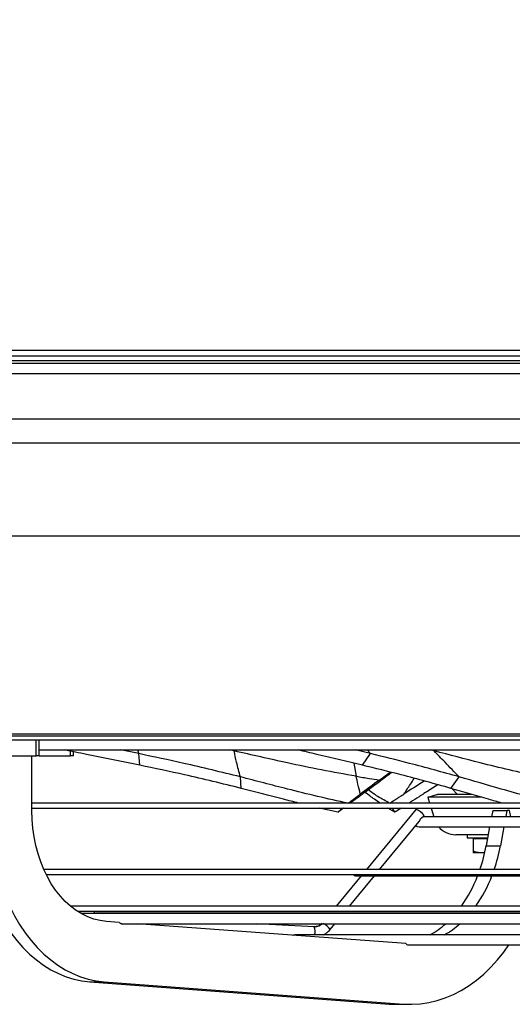
# Model space of a CAD drawing. Units: millimetres. Extents: x 5 to 414, y 3 to 291.
# Drawn here: x 160 to 172, y 83 to 108 of the extents above; entities that cross this region are included whole.
import ezdxf

# ---------------------------------------------------------------- set-up
doc = ezdxf.new("R2010")
doc.units = ezdxf.units.MM
doc.layers.add('GEOMETRY', color=7, linetype='Continuous')
doc.styles.add('SLDTEXTSTYLE0', font='TXT', dxfattribs={"width": 0.605})
doc.dimstyles.new('SLDDIMSTYLE3', dxfattribs={"dimtxt": 5.136637, "dimasz": 3.5, "dimexe": 0, "dimexo": 0.0625, "dimgap": 1.284159, "dimtad": 1, "dimdec": 0, "dimlfac": 20, "dimrnd": 1e-09, "dimzin": 12, "dimdsep": 46, "dimtxsty": 'SLDTEXTSTYLE0', "dimsah": 1, "dimcen": 0.09, "dimadec": 0, "dimazin": 3, "dimtol": 1, "dimtp": 2, "dimtm": 2, "dimtfac": 1, "dimtdec": 0, "dimtmove": 0, "dimatfit": 0, "dimfxl": 0, "dimfrac": 2, "dimtolj": 1, "dimarcsym": 0})

# ---------------------------------------------------------------- blocks, each defined once
blk = doc.blocks.new('_D_7')
at = {"layer": 'GEOMETRY'}
for p, q in [((249.956, 134.535), (249.956, 144.413)), ((61.947, 134.535), (250.956, 134.535)), ((249.956, 134.535), (249.956, 97.686)), ((61.75, 97.686), (250.956, 97.686)), ((249.956, 97.686), (249.956, 87.808))]:
    blk.add_line(p, q, dxfattribs=at)
for points in [[(249.956, 134.535), (250.746, 139.672), (249.165, 139.672)], [(249.956, 97.686), (249.165, 92.549), (250.746, 92.549)]]:
    blk.add_solid(points, dxfattribs=at)
at = {"layer": 'GEOMETRY', "char_height": 5.2917, "attachment_point": 1, "rotation": 90, "style": 'SLDTEXTSTYLE0'}
for s, insert in [('±2', (243.134, 119.099)), ('737', (243.134, 105.356))]:
    blk.add_mtext(s, dxfattribs=dict(at, insert=insert))

msp = doc.modelspace()

# ---------------------------------------------------------------- linework, layer by layer
at = {"color": 7, "linetype": 'Continuous', "lineweight": 25}
for p, q in [((137.563, 99.386), (214.963, 99.386)), ((137.513, 99.136), (215.013, 99.136)), ((214.963, 99.236), (137.563, 99.236)), ((151.863, 89.836), (200.663, 89.836)), ((151.863, 89.736), (200.663, 89.736)), ((160.415, 89.336), (160.415, 89.736)), ((160.488, 89.336), (160.488, 89.736)), ((159.708, 89.336), (160.415, 89.336)), ((160.309, 87.985), (160.309, 89.336)), ((160.488, 89.336), (160.415, 89.336)), ((160.488, 89.486), (191.189, 89.486)), ((160.488, 89.336), (161.263, 89.336)), ((161.337, 89.336), (161.263, 89.336)), ((161.337, 89.336), (161.337, 89.441)), ((162.951, 89.394), (162.502, 89.486)), ((162.976, 89.109), (162.951, 89.394)), ((168.688, 89.394), (168.304, 89.486)), ((168.485, 89.109), (168.688, 89.394)), ((165.488, 88.535), (165.465, 88.82)), ((170.674, 88.535), (170.879, 88.82)), ((170.349, 88.623), (170.156, 88.501)), ((170.695, 88.529), (170.838, 88.386)), ((170.339, 88.386), (170.1, 88.312)), ((170.1, 88.313), (170.144, 88.17)), ((170.339, 88.386), (170.339, 88.386)), ((180.426, 88.17), (160.309, 88.17)), ((160.309, 88.045), (180.409, 88.045)), ((167.877, 87.941), (167.425, 88.045)), ((167.877, 87.941), (167.992, 88.045)), ((169.284, 87.941), (169.112, 88.045)), ((169.284, 87.941), (169.226, 88.045)), ((170.182, 88.045), (170.247, 87.832)), ((169.816, 88.018), (168.584, 86.522)), ((169.816, 88.018), (169.818, 88.019)), ((169.984, 87.828), (170.009, 87.859)), ((177.417, 87.832), (169.987, 87.832)), ((171.707, 87.986), (171.679, 87.832)), ((171.707, 87.986), (172.06, 87.986)), ((172.06, 87.986), (172.032, 87.832)), ((172.123, 87.986), (172.06, 87.986)), ((172.156, 87.832), (172.123, 87.986)), ((168.908, 86.522), (169.892, 87.717)), ((169.888, 87.582), (177.458, 87.582)), ((171.632, 87.582), (171.546, 87.115)), ((171.986, 87.582), (171.9, 87.115)), ((171.075, 87.386), (171.075, 87.311)), ((171.075, 87.311), (171.582, 87.311)), ((171.225, 87.281), (171.225, 86.976)), ((171.577, 87.281), (171.225, 87.281)), ((171.546, 87.115), (171.9, 87.115)), ((171.45, 86.936), (171.225, 86.936)), ((171.504, 86.94), (171.45, 86.936)), ((171.509, 86.936), (171.45, 86.936)), ((180.205, 86.522), (160.607, 86.522)), ((160.666, 86.397), (180.188, 86.397)), ((168.457, 86.367), (167.839, 85.616)), ((168.163, 85.616), (168.781, 86.367)), ((168.31, 86.367), (168.456, 86.367)), ((168.47, 86.367), (177.776, 86.367)), ((179.929, 85.616), (161.266, 85.616)), ((161.434, 85.491), (179.5, 85.491)), ((180.027, 85.433), (161.53, 85.433)), ((179.423, 85.48), (161.895, 85.48)), ((167.736, 85.491), (167.727, 85.48)), ((168.051, 85.48), (168.06, 85.491)), ((170.837, 85.491), (170.828, 85.48)), ((171.19, 85.491), (171.181, 85.48)), ((162.469, 85.216), (162.152, 85.239)), ((162.529, 85.183), (189.997, 85.183)), ((169.556, 84.69), (162.912, 85.183)), ((167.294, 85.106), (165.864, 85.183)), ((167.685, 85.035), (167.806, 85.183)), ((178.07, 84.907), (166.813, 84.907)), ((167.313, 85.106), (167.294, 85.106)), ((169.618, 84.657), (182.907, 84.657)), ((161.742, 83.741), (162.096, 83.741)), ((161.742, 83.741), (169.147, 83.192)), ((162.096, 83.741), (169.5, 83.192)), ((169.147, 83.192), (169.5, 83.192)), ((169.147, 83.192), (169.323, 83.186)), ((169.323, 83.186), (169.676, 83.186))]:
    msp.add_line(p, q, dxfattribs=at)
at = {"color": 8, "linetype": 'Continuous', "lineweight": 25}
for p, q in [((150.684, 99.068), (201.841, 99.068)), ((150.802, 98.808), (201.724, 98.808)), ((152.75, 97.09), (199.775, 97.09)), ((153.313, 94.786), (199.213, 94.786)), ((153.313, 89.886), (199.213, 89.886)), ((161.263, 89.336), (161.263, 89.456)), ((162.951, 89.394), (162.929, 89.486)), ((165.31, 89.462), (165.198, 89.486)), ((165.306, 89.486), (165.31, 89.462)), ((168.688, 89.394), (168.599, 89.486)), ((170.259, 89.462), (170.162, 89.486)), ((170.237, 89.486), (170.259, 89.462)), ((168.272, 89.16), (168.332, 88.834))]:
    msp.add_line(p, q, dxfattribs=at)
at = {"color": 7, "linetype": 'Continuous', "lineweight": 25, "flags": 128}
for points in [[(158.895, 87.985), (158.901, 87.705), (158.921, 87.426), (158.953, 87.149), (158.999, 86.876), (159.057, 86.608), (159.127, 86.345), (159.21, 86.09), (159.304, 85.844), (159.41, 85.606), (159.526, 85.379), (159.653, 85.163), (159.789, 84.96), (159.935, 84.769), (160.089, 84.593), (160.252, 84.431), (160.421, 84.285), (160.597, 84.156), (160.778, 84.042), (160.965, 83.946), (161.155, 83.868), (161.349, 83.807), (161.545, 83.765), (161.742, 83.741)], [(159.248, 87.985), (159.255, 87.705), (159.274, 87.426), (159.307, 87.149), (159.352, 86.876), (159.41, 86.608), (159.481, 86.345), (159.563, 86.09), (159.658, 85.844), (159.763, 85.606), (159.88, 85.379), (160.006, 85.163), (160.143, 84.96), (160.289, 84.769), (160.443, 84.593), (160.605, 84.431), (160.774, 84.285), (160.95, 84.156), (161.132, 84.042), (161.318, 83.946), (161.509, 83.868), (161.702, 83.807), (161.898, 83.765), (162.096, 83.741)], [(162.152, 85.239), (161.997, 85.259), (161.844, 85.297), (161.693, 85.352), (161.546, 85.423), (161.404, 85.511), (161.267, 85.615), (161.136, 85.734), (161.013, 85.867), (160.897, 86.014), (160.79, 86.173), (160.693, 86.344), (160.605, 86.526), (160.528, 86.717), (160.462, 86.915), (160.407, 87.121), (160.364, 87.332), (160.334, 87.548), (160.315, 87.766), (160.309, 87.985)], [(169.806, 87.613), (169.84, 87.592), (169.888, 87.582)], [(169.5, 83.192), (169.709, 83.186), (169.918, 83.198), (170.125, 83.228), (170.331, 83.277), (170.535, 83.344), (170.735, 83.428), (170.931, 83.53), (171.122, 83.648), (171.308, 83.784), (171.487, 83.935), (171.659, 84.102), (171.824, 84.284), (171.98, 84.479), (172.107, 84.657)]]:
    msp.add_lwpolyline(points, dxfattribs=at)
at = {"color": 7, "linetype": 'Continuous', "lineweight": 25}
for centre, radius, start, end in [((169.642, 87.616), 0.44, 33.5801, 66.4242), ((170.791, 87.936), 0.55, 219.9734, 270), ((171.232, 87.311), 0.03, 270, 0), ((171.289, 87.309), 0.0282, 274.4019, 3.8113), ((167.442, 87.867), 4.172, 341.1932, 349.6223), ((167.796, 87.867), 4.172, 341.1932, 349.6223), ((168.31, 86.43), 0.0625, 211.9711, 270), ((168.165, 87.585), 3.396, 324.568, 338.9861), ((168.519, 87.585), 3.396, 324.568, 338.9861), ((161.895, 85.418), 0.0625, 90, 166.0298), ((169.117, 86.78), 2.142, 299.0397, 311.7808), ((169.47, 86.78), 2.142, 299.0397, 311.7808), ((169.676, 86.317), 1.632, 265.7612, 265.861)]:
    msp.add_arc(centre, radius, start, end, dxfattribs=at)
at = {"color": 8, "linetype": 'Continuous', "lineweight": 25}
for centre, radius, start, end in [((167.306, 85.349), 0.243, 271.4497, 316.8243), ((167.338, 84.816), 0.411, 32.3623, 63.3421), ((167.024, 84.994), 0.292, 342.7901, 22.6125)]:
    msp.add_arc(centre, radius, start, end, dxfattribs=at)
at = {"color": 7, "linetype": 'Continuous', "lineweight": 25}
for centre, major_axis, ratio, start_param, end_param in [((169.446, 89.133), (2.906, 2.141), 0.001315, 1.757159, 1.92623), ((170.738, 89.133), (3.364, 2.141), 0.009584, 1.782229, 1.939501)]:
    msp.add_ellipse(centre, major_axis=major_axis, ratio=ratio, start_param=start_param, end_param=end_param, dxfattribs=at)
for points, knots in [([(162.976, 89.109), (162.538, 89.199), (161.917, 89.327), (161.295, 89.45), (161.112, 89.486)], [0, 0, 0, 0, 0.705959, 1, 1, 1, 1]), ([(165.465, 88.82), (164.999, 88.934), (164.167, 89.137), (163.323, 89.316), (162.951, 89.394)], [0, 0, 0, 0, 0.560013, 1, 1, 1, 1]), ([(165.465, 88.82), (165.433, 88.939), (165.376, 89.153), (165.33, 89.368), (165.31, 89.462)], [0, 0, 0, 0, 0.560458, 1, 1, 1, 1]), ([(168.332, 88.834), (168.045, 88.884), (167.473, 88.985), (166.467, 89.198), (165.749, 89.362), (165.31, 89.462)], [0, 0, 0, 0, 0.280448, 0.560299, 1, 1, 1, 1]), ([(168.485, 89.109), (168.11, 89.199), (167.579, 89.327), (167.049, 89.45), (166.893, 89.486)], [0, 0, 0, 0, 0.705959, 1, 1, 1, 1]), ([(170.879, 88.82), (170.468, 88.934), (169.733, 89.137), (169.008, 89.316), (168.688, 89.394)], [0, 0, 0, 0, 0.5600134, 1, 1, 1, 1]), ([(170.879, 88.82), (170.761, 88.939), (170.552, 89.153), (170.348, 89.368), (170.259, 89.462)], [0, 0, 0, 0, 0.560458, 1, 1, 1, 1]), ([(172.829, 88.834), (172.593, 88.884), (172.121, 88.985), (171.262, 89.198), (170.639, 89.362), (170.259, 89.462)], [0, 0, 0, 0, 0.280448, 0.560299, 1, 1, 1, 1]), ([(165.488, 88.535), (165.022, 88.649), (164.191, 88.853), (163.347, 89.031), (162.976, 89.109)], [0, 0, 0, 0, 0.55997, 1, 1, 1, 1]), ([(170.674, 88.535), (170.263, 88.649), (169.529, 88.853), (168.804, 89.031), (168.485, 89.109)], [0, 0, 0, 0, 0.55997, 1, 1, 1, 1]), ([(168.13, 88.168), (167.877, 88.222), (167.372, 88.33), (166.487, 88.553), (165.853, 88.718), (165.465, 88.82)], [0, 0, 0, 0, 0.279932, 0.559907, 1, 1, 1, 1]), ([(168.432, 88.391), (168.412, 88.473), (168.377, 88.621), (168.345, 88.769), (168.332, 88.834)], [0, 0, 0, 0, 0.5573085, 1, 1, 1, 1]), ([(168.332, 88.834), (168.439, 88.816), (168.629, 88.784), (168.821, 88.753), (168.905, 88.74)], [0, 0, 0, 0, 0.559839, 1, 1, 1, 1]), ([(169.213, 88.927), (169.111, 88.851), (168.918, 88.709), (168.725, 88.567), (168.635, 88.501)], [0, 0, 0, 0, 0.533031, 1, 1, 1, 1]), ([(168.905, 88.74), (168.971, 88.788), (169.061, 88.854), (169.15, 88.92), (169.173, 88.937)], [0, 0, 0, 0, 0.741975, 1, 1, 1, 1]), ([(173.223, 88.168), (173.007, 88.222), (172.575, 88.33), (171.792, 88.553), (171.225, 88.718), (170.879, 88.82)], [0, 0, 0, 0, 0.2799323, 0.5599072, 1, 1, 1, 1]), ([(166.907, 88.17), (166.782, 88.201), (166.307, 88.32), (165.836, 88.444), (165.488, 88.535)], [0, 0, 0, 0, 0.262985, 1, 1, 1, 1]), ([(171.937, 88.17), (171.827, 88.201), (171.407, 88.32), (170.985, 88.444), (170.674, 88.535)], [0, 0, 0, 0, 0.262985, 1, 1, 1, 1]), ([(168.13, 88.168), (168.163, 88.192), (168.218, 88.233), (168.296, 88.291), (168.364, 88.34), (168.409, 88.374), (168.432, 88.391)], [0, 0, 0, 0, 0.330297, 0.549244, 0.772445, 1, 1, 1, 1]), ([(168.401, 88.328), (168.339, 88.282), (168.267, 88.23), (168.195, 88.177), (168.186, 88.17)], [0, 0, 0, 0, 0.870561, 1, 1, 1, 1]), ([(168.635, 88.501), (168.591, 88.468), (168.513, 88.411), (168.435, 88.354), (168.401, 88.328)], [0, 0, 0, 0, 0.55999, 1, 1, 1, 1]), ([(168.92, 88.17), (168.875, 88.201), (168.748, 88.288), (168.626, 88.378), (168.548, 88.436)], [0, 0, 0, 0, 0.359252, 1, 1, 1, 1]), ([(169.159, 88.168), (169.06, 88.221), (168.874, 88.322), (168.706, 88.44), (168.627, 88.495)], [0, 0, 0, 0, 0.532965, 1, 1, 1, 1]), ([(169.159, 88.168), (169.197, 88.192), (169.261, 88.233), (169.35, 88.291), (169.428, 88.34), (169.48, 88.374), (169.507, 88.391)], [0, 0, 0, 0, 0.330297, 0.549244, 0.772445, 1, 1, 1, 1]), ([(169.887, 88.328), (169.815, 88.282), (169.732, 88.23), (169.65, 88.177), (169.639, 88.17)], [0, 0, 0, 0, 0.8705609, 1, 1, 1, 1]), ([(170.156, 88.501), (170.106, 88.468), (170.016, 88.411), (169.926, 88.354), (169.887, 88.328)], [0, 0, 0, 0, 0.55999, 1, 1, 1, 1]), ([(171.438, 88.313), (171.376, 88.313), (171.185, 88.313), (170.919, 88.313), (170.64, 88.313), (170.418, 88.313), (170.251, 88.313), (170.146, 88.313), (170.098, 88.313), (170.105, 88.313), (170.107, 88.313)], [0, 0, 0, 0, 0.071961, 0.218494, 0.365028, 0.511561, 0.658095, 0.804628, 0.951162, 1, 1, 1, 1]), ([(171.187, 88.386), (171.169, 88.386), (171.045, 88.386), (170.861, 88.386), (170.644, 88.386), (170.484, 88.386), (170.383, 88.386), (170.337, 88.386), (170.344, 88.386), (170.346, 88.386)], [0, 0, 0, 0, 0.031134, 0.212799, 0.394464, 0.576129, 0.757795, 0.93946, 1, 1, 1, 1]), ([(168.017, 88.045), (168.006, 88.037), (167.96, 88.003), (167.913, 87.968), (167.877, 87.941)], [0, 0, 0, 0, 0.223145, 1, 1, 1, 1]), ([(169.445, 88.045), (169.433, 88.037), (169.379, 88.003), (169.325, 87.968), (169.284, 87.941)], [0, 0, 0, 0, 0.223145, 1, 1, 1, 1]), ([(169.892, 87.717), (169.893, 87.718), (169.895, 87.72), (169.898, 87.728), (169.902, 87.738), (169.907, 87.75), (169.914, 87.763), (169.922, 87.776), (169.931, 87.788), (169.941, 87.799), (169.952, 87.809), (169.962, 87.816), (169.971, 87.822), (169.978, 87.826), (169.983, 87.828), (169.983, 87.828), (169.984, 87.829)], [0, 0, 0, 0, 0.055727, 0.130597, 0.203827, 0.27777, 0.351774, 0.425784, 0.500217, 0.574597, 0.648537, 0.722391, 0.796228, 0.869271, 0.944214, 1, 1, 1, 1]), ([(171.596, 87.386), (171.571, 87.386), (171.447, 87.386), (171.27, 87.386), (171.071, 87.386), (170.923, 87.386), (170.83, 87.386), (170.788, 87.386), (170.795, 87.386), (170.796, 87.386)], [0, 0, 0, 0, 0.046409, 0.225542, 0.404675, 0.583808, 0.762941, 0.942074, 1, 1, 1, 1]), ([(171.45, 86.936), (171.408, 86.938), (171.332, 86.943), (171.258, 86.966), (171.225, 86.976)], [0, 0, 0, 0, 0.547985, 1, 1, 1, 1]), ([(171.225, 86.976), (171.225, 86.963), (171.225, 86.941), (171.225, 86.937), (171.225, 86.936)], [0, 0, 0, 0, 0.571773, 1, 1, 1, 1]), ([(168.459, 86.367), (168.459, 86.367), (168.458, 86.367), (168.457, 86.367), (168.457, 86.367), (168.457, 86.367)], [0, 0, 0, 0, 0.479156, 0.785428, 1, 1, 1, 1]), ([(168.474, 86.367), (168.471, 86.367), (168.464, 86.367), (168.461, 86.367), (168.459, 86.367)], [0, 0, 0, 0, 0.382769, 1, 1, 1, 1]), ([(162.469, 85.216), (162.477, 85.207), (162.493, 85.19), (162.517, 85.181), (162.531, 85.184), (162.534, 85.185)], [0, 0, 0, 0, 0.42697, 0.853941, 1, 1, 1, 1]), ([(167.492, 85.194), (167.486, 85.188), (167.467, 85.166), (167.427, 85.136), (167.371, 85.112), (167.332, 85.108), (167.312, 85.106)], [0, 0, 0, 0, 0.126786, 0.42127, 0.717307, 1, 1, 1, 1]), ([(166.761, 84.897), (166.764, 84.898), (166.772, 84.901), (166.789, 84.906), (166.803, 84.907), (166.813, 84.907)], [0, 0, 0, 0, 0.212268, 0.474922, 1, 1, 1, 1]), ([(167.521, 84.907), (167.541, 84.918), (167.588, 84.941), (167.642, 84.986), (167.673, 85.022), (167.685, 85.035)], [0, 0, 0, 0, 0.323406, 0.743056, 1, 1, 1, 1]), ([(169.559, 84.69), (169.567, 84.681), (169.584, 84.664), (169.609, 84.655), (169.622, 84.658), (169.624, 84.659)], [0, 0, 0, 0, 0.441286, 0.882571, 1, 1, 1, 1])]:
    msp.add_open_spline(points, degree=3, knots=knots, dxfattribs=at)
at = {"color": 8, "linetype": 'Continuous', "lineweight": 25}
msp.add_open_spline([(169.507, 88.391), (169.561, 88.473), (169.647, 88.603), (169.736, 88.733), (169.768, 88.781)], degree=3, knots=[0, 0, 0, 0, 0.633234, 1, 1, 1, 1], dxfattribs=at)

# ---------------------------------------------------------------- dimensions: what is measured, and where the dimension line sits
at = {"layer": 'GEOMETRY'}
dim = msp.add_linear_dim(base=(249.956, 97.686), p1=(60.947, 134.535), p2=(60.75, 97.686), angle=90, dimstyle='SLDDIMSTYLE3', dxfattribs=at)
dim.commit()
dim.dimension.update_dxf_attribs({"geometry": '_D_7', "text_midpoint": (249.956, 116.111), "dimtype": 160})

doc.saveas('drawing.dxf')
